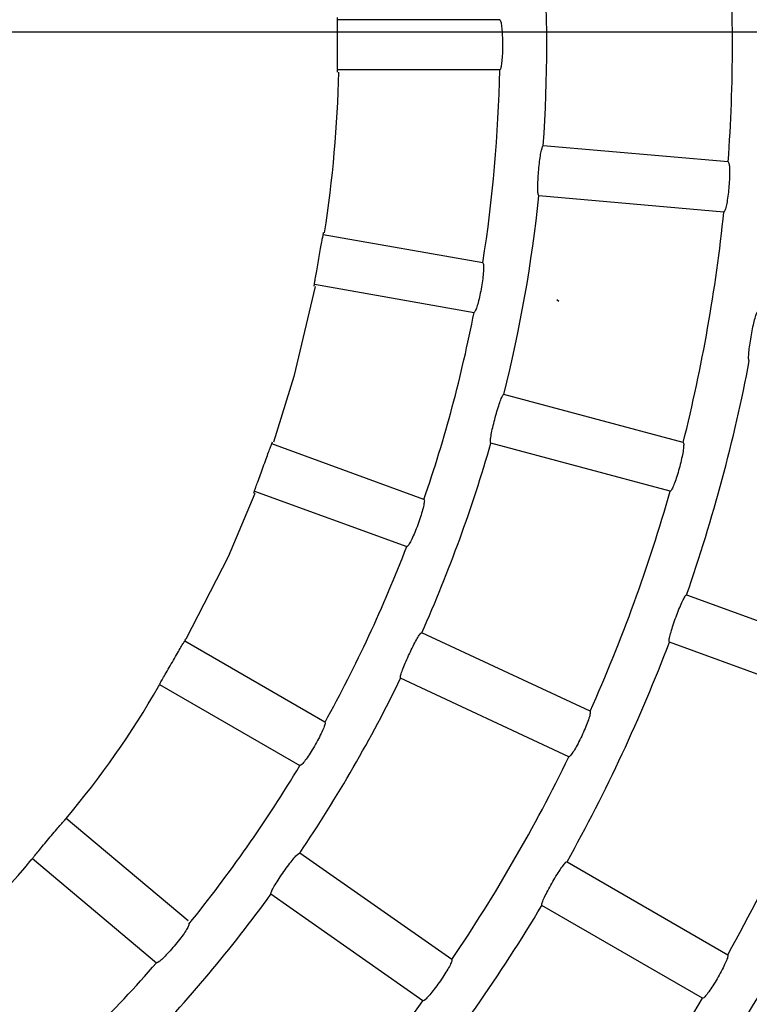
# Model space of a CAD drawing. Extents: x -4671.7 to -4661.7, y -6845.1 to -6833.1.
# Drawn here: x -4667.1 to -4667.1, y -6840.1 to -6840 of the extents above; entities that cross this region are included whole.
import ezdxf

# ---------------------------------------------------------------- set-up
doc = ezdxf.new("R2010")
doc.units = 0
doc.header["$MEASUREMENT"] = 0
doc.linetypes.add('CENTER2', pattern=[1.125, 0.75, -0.125, 0.125, -0.125])
doc.layers.get('0').update_dxf_attribs({"linetype": 'CONTINUOUS'})
for name, color, linetype in [('BASIS', 6, 'CENTER2'), ('DETAIL', 5, 'CONTINUOUS'), ('SIZE', 30, 'CONTINUOUS')]:
    doc.layers.add(name, color=color, linetype=linetype)

# ---------------------------------------------------------------- blocks, each defined once
blk = doc.blocks.new('SW_CENTERMARKSYMBOL_4')
at = {"color": 0, "linetype": 'Continuous'}
blk.add_line((0.5333333333333301, 0), (19.66966331868775, 0), dxfattribs=at)

msp = doc.modelspace()

# ---------------------------------------------------------------- linework, layer by layer
at = {"layer": 'BASIS'}
msp.add_line((-4667.65755205548, -6840.012885340211), (-4666.6031308969, -6840.012885340211), dxfattribs=at)
at = {"layer": 'DETAIL'}
for p, q in [((-4667.103364621982, -6840.012310366818), (-4667.111098384246, -6840.012310366818)), ((-4667.103364621982, -6840.012310366818), (-4667.111098384246, -6840.012310366818)), ((-4667.103364621982, -6840.01471034784), (-4667.111098384246, -6840.01471034784)), ((-4667.103364621982, -6840.01471034784), (-4667.111098384246, -6840.01471034784)), ((-4667.092454647407, -6840.01909742851), (-4667.101282095298, -6840.018325131127)), ((-4667.092454647407, -6840.01909742851), (-4667.101282095298, -6840.018325131127)), ((-4667.092663800106, -6840.021488290021), (-4667.101491247997, -6840.020715992639)), ((-4667.092663800106, -6840.021488290021), (-4667.101491247997, -6840.020715992639)), ((-4667.104169880733, -6840.023914258668), (-4667.111786162242, -6840.022571306416)), ((-4667.104169880733, -6840.023914258668), (-4667.111786162242, -6840.022571306416)), ((-4667.112202917919, -6840.024934809396), (-4667.104586636409, -6840.026277761647)), ((-4667.112202917919, -6840.024934809396), (-4667.104586636409, -6840.026277761647)), ((-4667.10054269968, -6840.025753181169), (-4667.100642239437, -6840.02568070192)), ((-4667.10054269968, -6840.025753181169), (-4667.100642239437, -6840.02568070192)), ((-4667.094604169712, -6840.032492737958), (-4667.103163456306, -6840.030199270436)), ((-4667.094604169712, -6840.032492737958), (-4667.103163456306, -6840.030199270436)), ((-4667.106977855548, -6840.035202007482), (-4667.114245211467, -6840.03255693216)), ((-4667.106977855548, -6840.035202007482), (-4667.114245211467, -6840.03255693216)), ((-4667.095225369319, -6840.034810941407), (-4667.103784596309, -6840.032517473885)), ((-4667.095225369319, -6840.034810941407), (-4667.103784596309, -6840.032517473885)), ((-4667.115066086635, -6840.034812193105), (-4667.107798730716, -6840.037457268426)), ((-4667.115066086635, -6840.034812193105), (-4667.107798730716, -6840.037457268426)), ((-4667.094440674171, -6840.039765160272), (-4667.086114143714, -6840.04279581804)), ((-4667.094440674171, -6840.039765160272), (-4667.086114143714, -6840.04279581804)), ((-4667.099047159538, -6840.045311253259), (-4667.107078110561, -6840.041566353032)), ((-4667.099047159538, -6840.045311253259), (-4667.107078110561, -6840.041566353032)), ((-4667.111703311786, -6840.045830707738), (-4667.11840096651, -6840.041963796803)), ((-4667.111703311786, -6840.045830707738), (-4667.11840096651, -6840.041963796803)), ((-4667.086935018882, -6840.045051078984), (-4667.095261489734, -6840.042020421216)), ((-4667.086935018882, -6840.045051078984), (-4667.095261489734, -6840.042020421216)), ((-4667.100061451778, -6840.04748640556), (-4667.108092402801, -6840.043741505334)), ((-4667.100061451778, -6840.04748640556), (-4667.108092402801, -6840.043741505334)), ((-4667.119600927219, -6840.044042270371), (-4667.112903332099, -6840.047909181306)), ((-4667.119600927219, -6840.044042270371), (-4667.112903332099, -6840.047909181306)), ((-4667.118239378318, -6840.055315952489), (-4667.124064361438, -6840.050428252408)), ((-4667.118239378318, -6840.055315952489), (-4667.124064361438, -6840.050428252408)), ((-4667.105648493156, -6840.057163517663), (-4667.112907206401, -6840.052080910394)), ((-4667.105648493156, -6840.057163517663), (-4667.112907206401, -6840.052080910394)), ((-4667.125669693336, -6840.052344720551), (-4667.119745289669, -6840.057315867135)), ((-4667.125669693336, -6840.052344720551), (-4667.119745289669, -6840.057315867135)), ((-4667.100148951396, -6840.052501599976), (-4667.09247521101, -6840.056932072827)), ((-4667.100148951396, -6840.052501599976), (-4667.09247521101, -6840.056932072827)), ((-4667.107025122032, -6840.059129457662), (-4667.114283775672, -6840.054046909997)), ((-4667.107025122032, -6840.059129457662), (-4667.114283775672, -6840.054046909997)), ((-4667.093675231323, -6840.059010546395), (-4667.10134897171, -6840.054580073544)), ((-4667.093675231323, -6840.059010546395), (-4667.10134897171, -6840.054580073544))]:
    msp.add_line(p, q, dxfattribs=at)
at = {"layer": 'DETAIL', "flags": 128}
for points in [[(-4667.111098384246, -6840.012310366818), (-4667.11109868227, -6840.012297849843), (-4667.111098920688, -6840.012285332868), (-4667.111099159107, -6840.012272815892), (-4667.11109945713, -6840.012260358521), (-4667.111099695549, -6840.012247841546), (-4667.111099993572, -6840.012235324571), (-4667.11110023199, -6840.0122228672), (-4667.111100530014, -6840.012210350224)], [(-4667.111098384246, -6840.012310366818), (-4667.11109868227, -6840.012297849843), (-4667.111098920688, -6840.012285332868), (-4667.111099159107, -6840.012272815892), (-4667.11109945713, -6840.012260358521), (-4667.111099695549, -6840.012247841546), (-4667.111099993572, -6840.012235324571), (-4667.11110023199, -6840.0122228672), (-4667.111100530014, -6840.012210350224)], [(-4667.111100530014, -6840.014810364434), (-4667.11110023199, -6840.014797847459), (-4667.111099993572, -6840.014785330483), (-4667.111099695549, -6840.014772813508), (-4667.11109945713, -6840.014760356137), (-4667.111099159107, -6840.014747839162), (-4667.111098920688, -6840.014735322186), (-4667.11109868227, -6840.014722864816), (-4667.111098384246, -6840.01471034784)], [(-4667.111100530014, -6840.014810364434), (-4667.11110023199, -6840.014797847459), (-4667.111099993572, -6840.014785330483), (-4667.111099695549, -6840.014772813508), (-4667.11109945713, -6840.014760356137), (-4667.111099159107, -6840.014747839162), (-4667.111098920688, -6840.014735322186), (-4667.11109868227, -6840.014722864816), (-4667.111098384246, -6840.01471034784)], [(-4667.112222349033, -6840.025032918641), (-4667.112219905242, -6840.025020699689), (-4667.112217461452, -6840.025008421132), (-4667.112215017662, -6840.024996142575), (-4667.112212633476, -6840.024983864018), (-4667.112210189685, -6840.024971645066), (-4667.112207745895, -6840.024959366509), (-4667.112205302104, -6840.024947087953), (-4667.112202917919, -6840.024934809396)], [(-4667.112222349033, -6840.025032918641), (-4667.112219905242, -6840.025020699689), (-4667.112217461452, -6840.025008421132), (-4667.112215017662, -6840.024996142575), (-4667.112212633476, -6840.024983864018), (-4667.112210189685, -6840.024971645066), (-4667.112207745895, -6840.024959366509), (-4667.112205302104, -6840.024947087953), (-4667.112202917919, -6840.024934809396)], [(-4667.112170791015, -6840.025042038152), (-4667.113196765766, -6840.029345910737), (-4667.114163791523, -6840.032480161378)], [(-4667.112170791015, -6840.025042038152), (-4667.113196765766, -6840.029345910737), (-4667.114163791523, -6840.032480161378)], [(-4667.115053033218, -6840.034923355767), (-4667.116326903686, -6840.037945847699), (-4667.118352787828, -6840.041876162415)], [(-4667.115053033218, -6840.034923355767), (-4667.116326903686, -6840.037945847699), (-4667.118352787828, -6840.041876162415)], [(-4667.125735616073, -6840.052419941613), (-4667.125727390632, -6840.052410524079), (-4667.125719105587, -6840.05240116615), (-4667.125710880146, -6840.052391748616), (-4667.125702654705, -6840.052382331082), (-4667.125694429264, -6840.052372913548), (-4667.125686203823, -6840.052363496015), (-4667.125677918777, -6840.052354078481), (-4667.125669693336, -6840.052344720551)], [(-4667.125735616073, -6840.052419941613), (-4667.125727390632, -6840.052410524079), (-4667.125719105587, -6840.05240116615), (-4667.125710880146, -6840.052391748616), (-4667.125702654705, -6840.052382331082), (-4667.125694429264, -6840.052372913548), (-4667.125686203823, -6840.052363496015), (-4667.125677918777, -6840.052354078481), (-4667.125669693336, -6840.052344720551)]]:
    msp.add_lwpolyline(points, dxfattribs=at)
at = {"layer": 'DETAIL'}
for centre, radius, start, end in [((-4667.170083833084, -6840.013510340211), 0.0778300000000006, 355.8834338809438, 4.116566119056251), ((-4667.170083833084, -6840.013510340211), 0.0778300000000006, 355.8834338809438, 4.116566119056251), ((-4667.170083833084, -6840.013510340211), 0.06897000000000005, 355.9969320869837, 4.003067913016219), ((-4667.170083833084, -6840.013510340211), 0.06897000000000005, 355.9969320869837, 4.003067913016219), ((-4667.170083833084, -6840.013510340211), 0.05905000000000012, 351.2614823317414, 358.7385176635445), ((-4667.170083833084, -6840.013510340211), 0.05905000000000012, 351.2614823317414, 358.7385176635445), ((-4667.170083833084, -6840.013510340211), 0.0667300000000003, 351.0304007638346, 358.9695992809404), ((-4667.170083833084, -6840.013510340211), 0.0667300000000003, 351.0304007638346, 358.9695992809404), ((-4667.170083833084, -6840.013510340211), 0.0689699999999999, 345.9969320655914, 354.0030679415364), ((-4667.170083833084, -6840.013510340211), 0.0689699999999999, 345.9969320655914, 354.0030679415364), ((-4667.170083833084, -6840.013510340211), 0.07783000000000075, 345.8834339072592, 354.116566132554), ((-4667.170083833084, -6840.013510340211), 0.07783000000000075, 345.8834339072592, 354.116566132554), ((-4667.170083833084, -6840.013510340211), 0.05899763480521574, 351.1654649987092, 351.2626021531019), ((-4667.170083833084, -6840.013510340211), 0.05899763480521574, 351.1654649987092, 351.2626021531019), ((-4667.170083833084, -6840.013510340211), 0.06672999999999989, 341.0304007395679, 348.9695992700497), ((-4667.170083833084, -6840.013510340211), 0.06672999999999989, 341.0304007395679, 348.9695992700497), ((-4667.170083833084, -6840.013510340211), 0.08007000000000046, 340.8587175117164, 349.1412824926381), ((-4667.170083833084, -6840.013510340211), 0.08007000000000046, 340.8587175117164, 349.1412824926381), ((-4667.170083833084, -6840.013510340211), 0.0589976348052159, 341.1654649869125, 341.2626022006082), ((-4667.170083833084, -6840.013510340211), 0.0589976348052159, 341.1654649869125, 341.2626022006082), ((-4667.170083833084, -6840.013510340211), 0.06897000000000014, 335.9969320707233, 344.0030679316824), ((-4667.170083833084, -6840.013510340211), 0.06897000000000014, 335.9969320707233, 344.0030679316824), ((-4667.170083833084, -6840.013510340211), 0.05899763480521585, 338.7373978182206, 338.8345350340836), ((-4667.170083833084, -6840.013510340211), 0.05899763480521585, 338.7373978182206, 338.8345350340836), ((-4667.170083833084, -6840.013510340211), 0.07783000000000054, 335.883433904781, 344.1165661284605), ((-4667.170083833084, -6840.013510340211), 0.07783000000000054, 335.883433904781, 344.1165661284605), ((-4667.170083833084, -6840.013510340211), 0.06673000000000011, 331.0304007610713, 338.9695992269714), ((-4667.170083833084, -6840.013510340211), 0.06673000000000011, 331.0304007610713, 338.9695992269714), ((-4667.170083833084, -6840.013510340211), 0.05899763480521579, 331.1654649811505, 331.2626022029537), ((-4667.170083833084, -6840.013510340211), 0.05899763480521579, 331.1654649811505, 331.2626022029537), ((-4667.170083833084, -6840.013510340211), 0.08007000000000042, 330.8587174900921, 339.1412825300908), ((-4667.170083833084, -6840.013510340211), 0.08007000000000042, 330.8587174900921, 339.1412825300908), ((-4667.170083833084, -6840.013510340211), 0.0689699999999999, 325.9969320914153, 334.0030679280458), ((-4667.170083833084, -6840.013510340211), 0.0689699999999999, 325.9969320914153, 334.0030679280458), ((-4667.155845344454, -6840.023480237282), 0.04166802343212701, 319.7044448264621, 330.2955551482759), ((-4667.155845344454, -6840.023480237282), 0.04166802343212701, 319.7044448264621, 330.2955551482759), ((-4667.170083833084, -6840.013510340211), 0.05899763480521563, 328.7373978198149, 328.8345350067686), ((-4667.170083833084, -6840.013510340211), 0.05899763480521563, 328.7373978198149, 328.8345350067686), ((-4667.170083833084, -6840.013510340211), 0.08893000000000063, 330.7731589464038, 339.2268410660056), ((-4667.170083833084, -6840.013510340211), 0.08893000000000063, 330.7731589464038, 339.2268410660056), ((-4667.170083833084, -6840.013510340211), 0.07783000000000044, 325.8834339030866, 334.1165661136189), ((-4667.170083833084, -6840.013510340211), 0.07783000000000044, 325.8834339030866, 334.1165661136189), ((-4667.170083833084, -6840.013510340211), 0.06673000000000001, 321.0304007601479, 328.9695992645704), ((-4667.170083833084, -6840.013510340211), 0.06673000000000001, 321.0304007601479, 328.9695992645704), ((-4667.170083833084, -6840.013510340211), 0.05899763480521574, 321.1654649840835, 321.2626021779359), ((-4667.170083833084, -6840.013510340211), 0.05899763480521574, 321.1654649840835, 321.2626021779359), ((-4667.157817974823, -6840.025773768975), 0.04170518332492519, 309.706806507686, 320.3056669171795), ((-4667.157817974823, -6840.025773768975), 0.04170518332492519, 309.706806507686, 320.3056669171795), ((-4667.170083833084, -6840.013510340211), 0.0911700000000003, 325.7541617193056, 334.2458383267755), ((-4667.170083833084, -6840.013510340211), 0.0911700000000003, 325.7541617193056, 334.2458383267755), ((-4667.170083833084, -6840.013510340211), 0.06897000000000003, 315.9969320499804, 324.0030679053373), ((-4667.170083833084, -6840.013510340211), 0.06897000000000003, 315.9969320499804, 324.0030679053373), ((-4667.170083833084, -6840.013510340211), 0.08007000000000039, 320.8587175194714, 329.14128253096), ((-4667.170083833084, -6840.013510340211), 0.08007000000000039, 320.8587175194714, 329.14128253096), ((-4667.170083833084, -6840.013510340211), 0.06673, 311.0304007463848, 318.9695992536152), ((-4667.170083833084, -6840.013510340211), 0.06673, 311.0304007463848, 318.9695992536152), ((-4667.170083833084, -6840.013510340211), 0.07783000000000063, 315.8834338779978, 324.1165661004264), ((-4667.170083833084, -6840.013510340211), 0.07783000000000063, 315.8834338779978, 324.1165661004264), ((-4667.170083833084, -6840.013510340211), 0.08893000000000055, 320.7731589054326, 329.2268410913567), ((-4667.170083833084, -6840.013510340211), 0.08893000000000055, 320.7731589054326, 329.2268410913567)]:
    msp.add_arc(centre, radius, start, end, dxfattribs=at)
for points, knots in [([(-4667.111098384246, -6840.01471034784), (-4667.11110046295, -6840.014697084223), (-4667.111104621348, -6840.014670550671), (-4667.111107057611, -6840.01446385548), (-4667.111107521698, -6840.014159344161), (-4667.111107162882, -6840.013779073189), (-4667.111107061159, -6840.013369148093), (-4667.111107469307, -6840.012975031374), (-4667.111107368904, -6840.012640958691), (-4667.111105574477, -6840.012406236373), (-4667.111102084338, -6840.012317471938), (-4667.111099098791, -6840.012311738925), (-4667.111098384246, -6840.012310366818)], [0, 0, 0, 0, 0.1073110897737014, 0.2146733095243931, 0.3220262734779923, 0.4293872950011873, 0.5367494939217844, 0.6441285663293047, 0.7515012156774514, 0.8588629237891392, 0.9662210510445192, 1, 1, 1, 1]), ([(-4667.111098384246, -6840.01471034784), (-4667.11110046295, -6840.014697084223), (-4667.111104621348, -6840.014670550671), (-4667.111107057611, -6840.01446385548), (-4667.111107521698, -6840.014159344161), (-4667.111107162882, -6840.013779073189), (-4667.111107061159, -6840.013369148093), (-4667.111107469307, -6840.012975031374), (-4667.111107368904, -6840.012640958691), (-4667.111105574477, -6840.012406236373), (-4667.111102084338, -6840.012317471938), (-4667.111099098791, -6840.012311738925), (-4667.111098384246, -6840.012310366818)], [0, 0, 0, 0, 0.1073110897737014, 0.2146733095243931, 0.3220262734779923, 0.4293872950011873, 0.5367494939217844, 0.6441285663293047, 0.7515012156774514, 0.8588629237891392, 0.9662210510445192, 1, 1, 1, 1]), ([(-4667.103364621982, -6840.012310366818), (-4667.103350112031, -6840.012323747381), (-4667.103321084544, -6840.012350515501), (-4667.103279821089, -6840.012559288181), (-4667.103247247421, -6840.01286651151), (-4667.103228403847, -6840.01324850701), (-4667.103225991222, -6840.013657541089), (-4667.103240295161, -6840.014048745798), (-4667.103268987754, -6840.01438016683), (-4667.103307717186, -6840.014614116643), (-4667.103341378934, -6840.014703109294), (-4667.103360120387, -6840.014708945915), (-4667.103364621982, -6840.01471034784)], [0, 0, 0, 0, 0.1081311938400729, 0.216318902778106, 0.3243207962558775, 0.4316791434165866, 0.5383095961842678, 0.6445681191837629, 0.7510271487033118, 0.8581172974180221, 0.9659205453245836, 1, 1, 1, 1]), ([(-4667.103364621982, -6840.012310366818), (-4667.103350112031, -6840.012323747381), (-4667.103321084544, -6840.012350515501), (-4667.103279821089, -6840.012559288181), (-4667.103247247421, -6840.01286651151), (-4667.103228403847, -6840.01324850701), (-4667.103225991222, -6840.013657541089), (-4667.103240295161, -6840.014048745798), (-4667.103268987754, -6840.01438016683), (-4667.103307717186, -6840.014614116643), (-4667.103341378934, -6840.014703109294), (-4667.103360120387, -6840.014708945915), (-4667.103364621982, -6840.01471034784)], [0, 0, 0, 0, 0.1081311938400729, 0.216318902778106, 0.3243207962558775, 0.4316791434165866, 0.5383095961842678, 0.6445681191837629, 0.7510271487033118, 0.8581172974180221, 0.9659205453245836, 1, 1, 1, 1]), ([(-4667.101491247997, -6840.020715992639), (-4667.101504009381, -6840.020701486587), (-4667.101529539668, -6840.020672465937), (-4667.101545883631, -6840.020462063572), (-4667.101544072412, -6840.020154618578), (-4667.101524424886, -6840.019773571205), (-4667.101490502643, -6840.0193656252), (-4667.101446184087, -6840.018975546085), (-4667.10139571921, -6840.018646365416), (-4667.101343662582, -6840.018416048217), (-4667.101305560132, -6840.018330300044), (-4667.101286650763, -6840.018326134621), (-4667.101282095298, -6840.018325131127)], [0, 0, 0, 0, 0.107965735603812, 0.2159950876479221, 0.3236870334890338, 0.4309089370128291, 0.537776603611464, 0.6445014865568138, 0.7512805887851838, 0.8583587059854011, 0.965877134849954, 1, 1, 1, 1]), ([(-4667.101491247997, -6840.020715992639), (-4667.101504009381, -6840.020701486587), (-4667.101529539668, -6840.020672465937), (-4667.101545883631, -6840.020462063572), (-4667.101544072412, -6840.020154618578), (-4667.101524424886, -6840.019773571205), (-4667.101490502643, -6840.0193656252), (-4667.101446184087, -6840.018975546085), (-4667.10139571921, -6840.018646365416), (-4667.101343662582, -6840.018416048217), (-4667.101305560132, -6840.018330300044), (-4667.101286650763, -6840.018326134621), (-4667.101282095298, -6840.018325131127)], [0, 0, 0, 0, 0.107965735603812, 0.2159950876479221, 0.3236870334890338, 0.4309089370128291, 0.537776603611464, 0.6445014865568138, 0.7512805887851838, 0.8583587059854011, 0.965877134849954, 1, 1, 1, 1]), ([(-4667.092454647407, -6840.01909742851), (-4667.092441420954, -6840.019112035566), (-4667.092414961277, -6840.019141257156), (-4667.092392354669, -6840.019352719731), (-4667.092387372728, -6840.019661520293), (-4667.092402207206, -6840.020043622327), (-4667.09243549841, -6840.020451341849), (-4667.092483542744, -6840.020839950022), (-4667.092540509961, -6840.021167699259), (-4667.092598934524, -6840.021397459827), (-4667.092640125151, -6840.021483190311), (-4667.092659215298, -6840.021487302429), (-4667.092663800106, -6840.021488290021)], [0, 0, 0, 0, 0.1081228602888774, 0.2163010616024556, 0.3242789681290256, 0.4316205193723826, 0.5382772773029595, 0.6445762948724065, 0.7510548147673897, 0.8581495668851502, 0.9659323208829522, 1, 1, 1, 1]), ([(-4667.092454647407, -6840.01909742851), (-4667.092441420954, -6840.019112035566), (-4667.092414961277, -6840.019141257156), (-4667.092392354669, -6840.019352719731), (-4667.092387372728, -6840.019661520293), (-4667.092402207206, -6840.020043622327), (-4667.09243549841, -6840.020451341849), (-4667.092483542744, -6840.020839950022), (-4667.092540509961, -6840.021167699259), (-4667.092598934524, -6840.021397459827), (-4667.092640125151, -6840.021483190311), (-4667.092659215298, -6840.021487302429), (-4667.092663800106, -6840.021488290021)], [0, 0, 0, 0, 0.1081228602888774, 0.2163010616024556, 0.3242789681290256, 0.4316205193723826, 0.5382772773029595, 0.6445762948724065, 0.7510548147673897, 0.8581495668851502, 0.9659323208829522, 1, 1, 1, 1]), ([(-4667.112202917919, -6840.024934809396), (-4667.112202641835, -6840.024921411969), (-4667.112202089535, -6840.024894610669), (-4667.112168661019, -6840.024690630766), (-4667.112116174928, -6840.024390624938), (-4667.112049846812, -6840.024016174398), (-4667.111978558955, -6840.023612497223), (-4667.111910506609, -6840.023224308841), (-4667.111852426945, -6840.022895362512), (-4667.11180981783, -6840.022664484507), (-4667.111791054642, -6840.022577634203), (-4667.111787107033, -6840.0225725284), (-4667.111786162242, -6840.022571306416)], [0, 0, 0, 0, 0.107307899351399, 0.2146674232442184, 0.3220297672050848, 0.4293963087290456, 0.5367534149606262, 0.6441307268688444, 0.7514943999273738, 0.8588628239584389, 0.9662213265579076, 1, 1, 1, 1]), ([(-4667.112202917919, -6840.024934809396), (-4667.112202641835, -6840.024921411969), (-4667.112202089535, -6840.024894610669), (-4667.112168661019, -6840.024690630766), (-4667.112116174928, -6840.024390624938), (-4667.112049846812, -6840.024016174398), (-4667.111978558955, -6840.023612497223), (-4667.111910506609, -6840.023224308841), (-4667.111852426945, -6840.022895362512), (-4667.11180981783, -6840.022664484507), (-4667.111791054642, -6840.022577634203), (-4667.111787107033, -6840.0225725284), (-4667.111786162242, -6840.022571306416)], [0, 0, 0, 0, 0.107307899351399, 0.2146674232442184, 0.3220297672050848, 0.4293963087290456, 0.5367534149606262, 0.6441307268688444, 0.7514943999273738, 0.8588628239584389, 0.9662213265579076, 1, 1, 1, 1]), ([(-4667.104169880733, -6840.023914258668), (-4667.104157921175, -6840.02392994707), (-4667.104133995597, -6840.023961332351), (-4667.104129577708, -6840.024174112617), (-4667.104150893238, -6840.024482314373), (-4667.104198628077, -6840.02486179045), (-4667.104267337991, -6840.02526502626), (-4667.104349244004, -6840.025647833932), (-4667.104435093433, -6840.025969239088), (-4667.104513893809, -6840.026192881741), (-4667.10456252934, -6840.026274769152), (-4667.104581967609, -6840.026277182093), (-4667.104586636409, -6840.026277761647)], [0, 0, 0, 0, 0.1081291881142323, 0.2163167846420355, 0.3243171977829689, 0.4316732392604767, 0.5383102276564649, 0.6445668525688596, 0.7510261096550797, 0.8581178499749699, 0.9659218875907696, 1, 1, 1, 1]), ([(-4667.104169880733, -6840.023914258668), (-4667.104157921175, -6840.02392994707), (-4667.104133995597, -6840.023961332351), (-4667.104129577708, -6840.024174112617), (-4667.104150893238, -6840.024482314373), (-4667.104198628077, -6840.02486179045), (-4667.104267337991, -6840.02526502626), (-4667.104349244004, -6840.025647833932), (-4667.104435093433, -6840.025969239088), (-4667.104513893809, -6840.026192881741), (-4667.10456252934, -6840.026274769152), (-4667.104581967609, -6840.026277182093), (-4667.104586636409, -6840.026277761647)], [0, 0, 0, 0, 0.1081291881142323, 0.2163167846420355, 0.3243171977829689, 0.4316732392604767, 0.5383102276564649, 0.6445668525688596, 0.7510261096550797, 0.8581178499749699, 0.9659218875907696, 1, 1, 1, 1]), ([(-4667.091447507724, -6840.028594534585), (-4667.091458988103, -6840.028578981744), (-4667.091481955806, -6840.028547866652), (-4667.091480328644, -6840.028336698046), (-4667.091452152121, -6840.028030374002), (-4667.091399856849, -6840.02765237436), (-4667.091330454713, -6840.027248973459), (-4667.091252008225, -6840.02686439287), (-4667.091172657627, -6840.026540968976), (-4667.091100257031, -6840.026316173205), (-4667.091054537086, -6840.026234096365), (-4667.091035367822, -6840.026231626359), (-4667.091030752048, -6840.026231031606)], [0, 0, 0, 0, 0.1079773695588205, 0.2160200754453337, 0.3237481067489792, 0.4309723474492193, 0.5378210475689926, 0.6445124708537351, 0.7512779680768318, 0.8583556699297046, 0.9658934168631794, 1, 1, 1, 1]), ([(-4667.091447507724, -6840.028594534585), (-4667.091458988103, -6840.028578981744), (-4667.091481955806, -6840.028547866652), (-4667.091480328644, -6840.028336698046), (-4667.091452152121, -6840.028030374002), (-4667.091399856849, -6840.02765237436), (-4667.091330454713, -6840.027248973459), (-4667.091252008225, -6840.02686439287), (-4667.091172657627, -6840.026540968976), (-4667.091100257031, -6840.026316173205), (-4667.091054537086, -6840.026234096365), (-4667.091035367822, -6840.026231626359), (-4667.091030752048, -6840.026231031606)], [0, 0, 0, 0, 0.1079773695588205, 0.2160200754453337, 0.3237481067489792, 0.4309723474492193, 0.5378210475689926, 0.6445124708537351, 0.7512779680768318, 0.8583556699297046, 0.9658934168631794, 1, 1, 1, 1]), ([(-4667.103784596309, -6840.032517473885), (-4667.103794639887, -6840.032500990273), (-4667.103814733406, -6840.032468012603), (-4667.103794252586, -6840.032257936303), (-4667.103739072535, -6840.031955452219), (-4667.103653583197, -6840.03158361346), (-4667.103549340446, -6840.031187768587), (-4667.103438005087, -6840.03081132151), (-4667.103331034009, -6840.030495875038), (-4667.103239947714, -6840.030278149724), (-4667.103187364329, -6840.030200250552), (-4667.103168097565, -6840.030199460706), (-4667.103163456306, -6840.030199270436)], [0, 0, 0, 0, 0.1079636161397479, 0.2159956463551938, 0.3236959693962745, 0.4309124755212105, 0.537777668111561, 0.6444930523321728, 0.7512866030649191, 0.8583554409122955, 0.9658786028435744, 1, 1, 1, 1]), ([(-4667.103784596309, -6840.032517473885), (-4667.103794639887, -6840.032500990273), (-4667.103814733406, -6840.032468012603), (-4667.103794252586, -6840.032257936303), (-4667.103739072535, -6840.031955452219), (-4667.103653583197, -6840.03158361346), (-4667.103549340446, -6840.031187768587), (-4667.103438005087, -6840.03081132151), (-4667.103331034009, -6840.030495875038), (-4667.103239947714, -6840.030278149724), (-4667.103187364329, -6840.030200250552), (-4667.103168097565, -6840.030199460706), (-4667.103163456306, -6840.030199270436)], [0, 0, 0, 0, 0.1079636161397479, 0.2159956463551938, 0.3236959693962745, 0.4309124755212105, 0.537777668111561, 0.6444930523321728, 0.7512866030649191, 0.8583554409122955, 0.9658786028435744, 1, 1, 1, 1]), ([(-4667.094604169712, -6840.032492737958), (-4667.094593657129, -6840.032509393625), (-4667.094572625991, -6840.032542714421), (-4667.094587273217, -6840.03275493014), (-4667.094635835617, -6840.033059931739), (-4667.094716821299, -6840.033433666162), (-4667.09482047923, -6840.03382939338), (-4667.094935242688, -6840.034203762896), (-4667.095048223335, -6840.034516635925), (-4667.095145739764, -6840.034732742301), (-4667.095201117609, -6840.034810005212), (-4667.095220672722, -6840.034810760103), (-4667.095225369319, -6840.034810941407)], [0, 0, 0, 0, 0.1081196791546217, 0.2163007738465337, 0.3242817796512973, 0.4316249659548991, 0.5382851452106896, 0.6445806259090916, 0.7510556766745995, 0.8581503540786238, 0.9659316417198064, 1, 1, 1, 1]), ([(-4667.094604169712, -6840.032492737958), (-4667.094593657129, -6840.032509393625), (-4667.094572625991, -6840.032542714421), (-4667.094587273217, -6840.03275493014), (-4667.094635835617, -6840.033059931739), (-4667.094716821299, -6840.033433666162), (-4667.09482047923, -6840.03382939338), (-4667.094935242688, -6840.034203762896), (-4667.095048223335, -6840.034516635925), (-4667.095145739764, -6840.034732742301), (-4667.095201117609, -6840.034810005212), (-4667.095220672722, -6840.034810760103), (-4667.095225369319, -6840.034810941407)], [0, 0, 0, 0, 0.1081196791546217, 0.2163007738465337, 0.3242817796512973, 0.4316249659548991, 0.5382851452106896, 0.6445806259090916, 0.7510556766745995, 0.8581503540786238, 0.9659316417198064, 1, 1, 1, 1]), ([(-4667.115066086635, -6840.034812193105), (-4667.115063524505, -6840.034799040518), (-4667.115058398766, -6840.034772727759), (-4667.114989861525, -6840.034577594317), (-4667.114886245881, -6840.0342913034), (-4667.114755821447, -6840.033934043699), (-4667.114615526511, -6840.033548867837), (-4667.114481019684, -6840.033178423156), (-4667.114366819626, -6840.032864510918), (-4667.114284724479, -6840.032644559628), (-4667.114251216405, -6840.032562310614), (-4667.114246371121, -6840.032557970829), (-4667.114245211467, -6840.03255693216)], [0, 0, 0, 0, 0.1073076846644799, 0.214677262599372, 0.3220214085770319, 0.4293963294376841, 0.5367659676041111, 0.644131186114927, 0.7514990976853053, 0.85886457852191, 0.9662211505606532, 1, 1, 1, 1]), ([(-4667.115066086635, -6840.034812193105), (-4667.115063524505, -6840.034799040518), (-4667.115058398766, -6840.034772727759), (-4667.114989861525, -6840.034577594317), (-4667.114886245881, -6840.0342913034), (-4667.114755821447, -6840.033934043699), (-4667.114615526511, -6840.033548867837), (-4667.114481019684, -6840.033178423156), (-4667.114366819626, -6840.032864510918), (-4667.114284724479, -6840.032644559628), (-4667.114251216405, -6840.032562310614), (-4667.114246371121, -6840.032557970829), (-4667.114245211467, -6840.03255693216)], [0, 0, 0, 0, 0.1073076846644799, 0.214677262599372, 0.3220214085770319, 0.4293963294376841, 0.5367659676041111, 0.644131186114927, 0.7514990976853053, 0.85886457852191, 0.9662211505606532, 1, 1, 1, 1]), ([(-4667.106977855548, -6840.035202007482), (-4667.106968815621, -6840.035219555518), (-4667.106950731246, -6840.035254660368), (-4667.106983340802, -6840.035464930428), (-4667.10705778734, -6840.035764789072), (-4667.107170676531, -6840.036130227931), (-4667.107308381595, -6840.036515404286), (-4667.107455633908, -6840.036878112731), (-4667.107595853849, -6840.03717978709), (-4667.107712333753, -6840.037386318463), (-4667.107774449471, -6840.037458472619), (-4667.107794028138, -6840.037457501643), (-4667.107798730716, -6840.037457268426)], [0, 0, 0, 0, 0.1081310798314084, 0.2163162442379119, 0.3243190308990014, 0.4316798804077051, 0.5383192727639647, 0.6445685821593115, 0.7510290948809669, 0.85811792717969, 0.9659215059948636, 1, 1, 1, 1]), ([(-4667.106977855548, -6840.035202007482), (-4667.106968815621, -6840.035219555518), (-4667.106950731246, -6840.035254660368), (-4667.106983340802, -6840.035464930428), (-4667.10705778734, -6840.035764789072), (-4667.107170676531, -6840.036130227931), (-4667.107308381595, -6840.036515404286), (-4667.107455633908, -6840.036878112731), (-4667.107595853849, -6840.03717978709), (-4667.107712333753, -6840.037386318463), (-4667.107774449471, -6840.037458472619), (-4667.107794028138, -6840.037457501643), (-4667.107798730716, -6840.037457268426)], [0, 0, 0, 0, 0.1081310798314084, 0.2163162442379119, 0.3243190308990014, 0.4316798804077051, 0.5383192727639647, 0.6445685821593115, 0.7510290948809669, 0.85811792717969, 0.9659215059948636, 1, 1, 1, 1]), ([(-4667.095261489734, -6840.042020421216), (-4667.095270125334, -6840.042003110973), (-4667.095287401828, -6840.041968479874), (-4667.095249066035, -6840.041760789563), (-4667.095168146891, -6840.041464047189), (-4667.095050960556, -6840.041100871083), (-4667.094912590602, -6840.040715631151), (-4667.094768575339, -6840.040350497457), (-4667.094634205546, -6840.040045772401), (-4667.094523899068, -6840.039837005645), (-4667.094464625317, -6840.039764116254), (-4667.094445322154, -6840.039764957669), (-4667.094440674171, -6840.039765160272)], [0, 0, 0, 0, 0.1079779531655095, 0.2160221134182828, 0.3237414316613965, 0.4309726071705047, 0.5378189364768474, 0.6445166043545575, 0.7512838444262857, 0.8583547362633742, 0.9658934328942704, 1, 1, 1, 1]), ([(-4667.095261489734, -6840.042020421216), (-4667.095270125334, -6840.042003110973), (-4667.095287401828, -6840.041968479874), (-4667.095249066035, -6840.041760789563), (-4667.095168146891, -6840.041464047189), (-4667.095050960556, -6840.041100871083), (-4667.094912590602, -6840.040715631151), (-4667.094768575339, -6840.040350497457), (-4667.094634205546, -6840.040045772401), (-4667.094523899068, -6840.039837005645), (-4667.094464625317, -6840.039764116254), (-4667.094445322154, -6840.039764957669), (-4667.094440674171, -6840.039765160272)], [0, 0, 0, 0, 0.1079779531655095, 0.2160221134182828, 0.3237414316613965, 0.4309726071705047, 0.5378189364768474, 0.6445166043545575, 0.7512838444262857, 0.8583547362633742, 0.9658934328942704, 1, 1, 1, 1]), ([(-4667.108092402801, -6840.043741505334), (-4667.10809945226, -6840.043723491821), (-4667.108113554888, -6840.043687455309), (-4667.108056824301, -6840.043484251131), (-4667.107949999359, -6840.043195903256), (-4667.107801188231, -6840.042844559367), (-4667.1076298505, -6840.042472786696), (-4667.107454748292, -6840.042121424605), (-4667.107294729477, -6840.041829354897), (-4667.107167103286, -6840.041630707844), (-4667.107101906829, -6840.041563188359), (-4667.107082730326, -6840.041565738648), (-4667.107078110561, -6840.041566353032)], [0, 0, 0, 0, 0.1079669225849889, 0.2159907095566637, 0.3236909186603895, 0.4309123183167615, 0.5377873197577175, 0.644499136389924, 0.7512824447359344, 0.8583587371358044, 0.9658775556748552, 1, 1, 1, 1]), ([(-4667.108092402801, -6840.043741505334), (-4667.10809945226, -6840.043723491821), (-4667.108113554888, -6840.043687455309), (-4667.108056824301, -6840.043484251131), (-4667.107949999359, -6840.043195903256), (-4667.107801188231, -6840.042844559367), (-4667.1076298505, -6840.042472786696), (-4667.107454748292, -6840.042121424605), (-4667.107294729477, -6840.041829354897), (-4667.107167103286, -6840.041630707844), (-4667.107101906829, -6840.041563188359), (-4667.107082730326, -6840.041565738648), (-4667.107078110561, -6840.041566353032)], [0, 0, 0, 0, 0.1079669225849889, 0.2159907095566637, 0.3236909186603895, 0.4309123183167615, 0.5377873197577175, 0.644499136389924, 0.7512824447359344, 0.8583587371358044, 0.9658775556748552, 1, 1, 1, 1]), ([(-4667.119600927219, -6840.044042270371), (-4667.119596112889, -6840.044029768732), (-4667.119586481799, -6840.04400475915), (-4667.119485191938, -6840.04382454686), (-4667.119333363166, -6840.043560555079), (-4667.119142895719, -6840.043231405079), (-4667.118937881743, -6840.04287642389), (-4667.118741127006, -6840.042534933507), (-4667.11857410015, -6840.042245671015), (-4667.118455091992, -6840.042043270837), (-4667.118407688922, -6840.041968157482), (-4667.118402264706, -6840.041964638914), (-4667.11840096651, -6840.041963796803)], [0, 0, 0, 0, 0.1073071439410764, 0.2146683880576835, 0.3220277209642281, 0.4293870313721125, 0.536760997824678, 0.6441306845665591, 0.7514938326322187, 0.8588627079326049, 0.966221162551475, 1, 1, 1, 1]), ([(-4667.119600927219, -6840.044042270371), (-4667.119596112889, -6840.044029768732), (-4667.119586481799, -6840.04400475915), (-4667.119485191938, -6840.04382454686), (-4667.119333363166, -6840.043560555079), (-4667.119142895719, -6840.043231405079), (-4667.118937881743, -6840.04287642389), (-4667.118741127006, -6840.042534933507), (-4667.11857410015, -6840.042245671015), (-4667.118455091992, -6840.042043270837), (-4667.118407688922, -6840.041968157482), (-4667.118402264706, -6840.041964638914), (-4667.11840096651, -6840.041963796803)], [0, 0, 0, 0, 0.1073071439410764, 0.2146683880576835, 0.3220277209642281, 0.4293870313721125, 0.536760997824678, 0.6441306845665591, 0.7514938326322187, 0.8588627079326049, 0.966221162551475, 1, 1, 1, 1]), ([(-4667.099047159538, -6840.045311253259), (-4667.099039690477, -6840.04532948424), (-4667.099024748164, -6840.045365956428), (-4667.099075994219, -6840.045572415348), (-4667.099176864962, -6840.045864285685), (-4667.099321446731, -6840.04621832107), (-4667.099492220168, -6840.04659005909), (-4667.099670342742, -6840.046938770521), (-4667.099835915241, -6840.047227289342), (-4667.099969488731, -6840.047423156307), (-4667.10003729683, -6840.047489599834), (-4667.100056773718, -6840.047487024191), (-4667.100061451778, -6840.04748640556)], [0, 0, 0, 0, 0.1081207224215576, 0.2163020953748115, 0.3242749428656089, 0.4316267236332583, 0.538284155808563, 0.6445844880112355, 0.7510613468983237, 0.8581502112822302, 0.965929784391204, 1, 1, 1, 1]), ([(-4667.099047159538, -6840.045311253259), (-4667.099039690477, -6840.04532948424), (-4667.099024748164, -6840.045365956428), (-4667.099075994219, -6840.045572415348), (-4667.099176864962, -6840.045864285685), (-4667.099321446731, -6840.04621832107), (-4667.099492220168, -6840.04659005909), (-4667.099670342742, -6840.046938770521), (-4667.099835915241, -6840.047227289342), (-4667.099969488731, -6840.047423156307), (-4667.10003729683, -6840.047489599834), (-4667.100056773718, -6840.047487024191), (-4667.100061451778, -6840.04748640556)], [0, 0, 0, 0, 0.1081207224215576, 0.2163020953748115, 0.3242749428656089, 0.4316267236332583, 0.538284155808563, 0.6445844880112355, 0.7510613468983237, 0.8581502112822302, 0.965929784391204, 1, 1, 1, 1]), ([(-4667.111703311786, -6840.045830707738), (-4667.111697456078, -6840.045849558931), (-4667.111685741756, -6840.045887270675), (-4667.111754270685, -6840.046088719387), (-4667.11187977335, -6840.046371036757), (-4667.11205438559, -6840.046711313766), (-4667.112256871255, -6840.04706673883), (-4667.11246485157, -6840.047398413004), (-4667.112655337094, -6840.047671103338), (-4667.112805987176, -6840.047854324169), (-4667.112879532332, -6840.047914559141), (-4667.112898722536, -6840.04791022289), (-4667.112903332099, -6840.047909181306)], [0, 0, 0, 0, 0.108131200366658, 0.2163160736995187, 0.3243171525426879, 0.431677254768303, 0.5383052129621706, 0.6445766152529832, 0.7510260439558565, 0.8581211333893247, 0.9659201254846054, 1, 1, 1, 1]), ([(-4667.111703311786, -6840.045830707738), (-4667.111697456078, -6840.045849558931), (-4667.111685741756, -6840.045887270675), (-4667.111754270685, -6840.046088719387), (-4667.11187977335, -6840.046371036757), (-4667.11205438559, -6840.046711313766), (-4667.112256871255, -6840.04706673883), (-4667.11246485157, -6840.047398413004), (-4667.112655337094, -6840.047671103338), (-4667.112805987176, -6840.047854324169), (-4667.112879532332, -6840.047914559141), (-4667.112898722536, -6840.04791022289), (-4667.112903332099, -6840.047909181306)], [0, 0, 0, 0, 0.108131200366658, 0.2163160736995187, 0.3243171525426879, 0.431677254768303, 0.5383052129621706, 0.6445766152529832, 0.7510260439558565, 0.8581211333893247, 0.9659201254846054, 1, 1, 1, 1]), ([(-4667.125669693336, -6840.052344720551), (-4667.125662783606, -6840.052333223958), (-4667.12564896085, -6840.052310225292), (-4667.125517934674, -6840.052150356803), (-4667.125322542649, -6840.051916745444), (-4667.125077872746, -6840.051625633003), (-4667.124814262253, -6840.051311707978), (-4667.124561238225, -6840.051009547488), (-4667.124346418685, -6840.050753710734), (-4667.124194169619, -6840.050575060057), (-4667.124134428965, -6840.050509242582), (-4667.124128439403, -6840.050506799892), (-4667.12412700592, -6840.050506215283)], [0, 0, 0, 0, 0.1073087612673414, 0.2146686741349239, 0.3220294814296266, 0.4293907291296268, 0.5367546110350847, 0.644128102745824, 0.7514985381132413, 0.8588612889249332, 0.9662212567153748, 1, 1, 1, 1]), ([(-4667.125669693336, -6840.052344720551), (-4667.125662783606, -6840.052333223958), (-4667.12564896085, -6840.052310225292), (-4667.125517934674, -6840.052150356803), (-4667.125322542649, -6840.051916745444), (-4667.125077872746, -6840.051625633003), (-4667.124814262253, -6840.051311707978), (-4667.124561238225, -6840.051009547488), (-4667.124346418685, -6840.050753710734), (-4667.124194169619, -6840.050575060057), (-4667.124134428965, -6840.050509242582), (-4667.124128439403, -6840.050506799892), (-4667.12412700592, -6840.050506215283)], [0, 0, 0, 0, 0.1073087612673414, 0.2146686741349239, 0.3220294814296266, 0.4293907291296268, 0.5367546110350847, 0.644128102745824, 0.7514985381132413, 0.8588612889249332, 0.9662212567153748, 1, 1, 1, 1]), ([(-4667.114283775672, -6840.054046909997), (-4667.11428759091, -6840.054027969615), (-4667.114295223832, -6840.053990076706), (-4667.114204045159, -6840.053799687355), (-4667.11404877917, -6840.053534344765), (-4667.11384127124, -6840.053214156254), (-4667.11360792086, -6840.052877830801), (-4667.113374485405, -6840.052562191349), (-4667.11316614826, -6840.052302325225), (-4667.113006000111, -6840.052128898519), (-4667.112930003495, -6840.052073722473), (-4667.112911632029, -6840.052079514994), (-4667.112907206401, -6840.052080910394)], [0, 0, 0, 0, 0.1079651506608144, 0.2159995320869758, 0.3236915180287055, 0.4309060285761363, 0.5377807513680031, 0.6444969973077095, 0.7512865710841193, 0.8583583796123789, 0.9658789880717334, 1, 1, 1, 1]), ([(-4667.114283775672, -6840.054046909997), (-4667.11428759091, -6840.054027969615), (-4667.114295223832, -6840.053990076706), (-4667.114204045159, -6840.053799687355), (-4667.11404877917, -6840.053534344765), (-4667.11384127124, -6840.053214156254), (-4667.11360792086, -6840.052877830801), (-4667.113374485405, -6840.052562191349), (-4667.11316614826, -6840.052302325225), (-4667.113006000111, -6840.052128898519), (-4667.112930003495, -6840.052073722473), (-4667.112911632029, -6840.052079514994), (-4667.112907206401, -6840.052080910394)], [0, 0, 0, 0, 0.1079651506608144, 0.2159995320869758, 0.3236915180287055, 0.4309060285761363, 0.5377807513680031, 0.6444969973077095, 0.7512865710841193, 0.8583583796123789, 0.9658789880717334, 1, 1, 1, 1]), ([(-4667.10134897171, -6840.054580073544), (-4667.101354444276, -6840.054561509925), (-4667.101365392547, -6840.054524372035), (-4667.101291550664, -6840.054326551259), (-4667.101160458525, -6840.054048336121), (-4667.100981866666, -6840.053711078365), (-4667.100778762917, -6840.053355675494), (-4667.100573514367, -6840.053021100983), (-4667.100388278147, -6840.052744325359), (-4667.100243465326, -6840.052557873943), (-4667.100172397748, -6840.052496359423), (-4667.100153501427, -6840.052500582988), (-4667.100148951396, -6840.052501599976)], [0, 0, 0, 0, 0.1079796601598556, 0.2160212902530367, 0.3237326586514617, 0.430966950940353, 0.5378191080729873, 0.6445158342449524, 0.7512838615441607, 0.8583519671327826, 0.9658926859942276, 1, 1, 1, 1]), ([(-4667.10134897171, -6840.054580073544), (-4667.101354444276, -6840.054561509925), (-4667.101365392547, -6840.054524372035), (-4667.101291550664, -6840.054326551259), (-4667.101160458525, -6840.054048336121), (-4667.100981866666, -6840.053711078365), (-4667.100778762917, -6840.053355675494), (-4667.100573514367, -6840.053021100983), (-4667.100388278147, -6840.052744325359), (-4667.100243465326, -6840.052557873943), (-4667.100172397748, -6840.052496359423), (-4667.100153501427, -6840.052500582988), (-4667.100148951396, -6840.052501599976)], [0, 0, 0, 0, 0.1079796601598556, 0.2160212902530367, 0.3237326586514617, 0.430966950940353, 0.5378191080729873, 0.6445158342449524, 0.7512838615441607, 0.8583519671327826, 0.9658926859942276, 1, 1, 1, 1]), ([(-4667.118202602252, -6840.055477361867), (-4667.118200105026, -6840.055496951565), (-4667.118195109365, -6840.055536140426), (-4667.118297656507, -6840.055722572529), (-4667.1184702219, -6840.055978815069), (-4667.118701263331, -6840.056283614732), (-4667.11896237695, -6840.056598505593), (-4667.119224835875, -6840.056888987865), (-4667.119459785634, -6840.057124479075), (-4667.119639842831, -6840.057278738162), (-4667.119722851628, -6840.057325311235), (-4667.119740944005, -6840.057317696212), (-4667.119745289669, -6840.057315867135)], [0, 0, 0, 0, 0.1081322658655933, 0.2163167621213073, 0.3243142062220004, 0.4316680921284278, 0.5383154552584736, 0.6445783499026202, 0.7510312622220917, 0.8581179605806125, 0.9659209105063732, 1, 1, 1, 1]), ([(-4667.118202602252, -6840.055477361867), (-4667.118200105026, -6840.055496951565), (-4667.118195109365, -6840.055536140426), (-4667.118297656507, -6840.055722572529), (-4667.1184702219, -6840.055978815069), (-4667.118701263331, -6840.056283614732), (-4667.11896237695, -6840.056598505593), (-4667.119224835875, -6840.056888987865), (-4667.119459785634, -6840.057124479075), (-4667.119639842831, -6840.057278738162), (-4667.119722851628, -6840.057325311235), (-4667.119740944005, -6840.057317696212), (-4667.119745289669, -6840.057315867135)], [0, 0, 0, 0, 0.1081322658655933, 0.2163167621213073, 0.3243142062220004, 0.4316680921284278, 0.5383154552584736, 0.6445783499026202, 0.7510312622220917, 0.8581179605806125, 0.9659209105063732, 1, 1, 1, 1]), ([(-4667.09247521101, -6840.056932072827), (-4667.092469392876, -6840.056950884229), (-4667.092457753523, -6840.056988517013), (-4667.092527144421, -6840.057189473699), (-4667.092653312835, -6840.057471223059), (-4667.092828514433, -6840.057811099286), (-4667.093031047687, -6840.058166549577), (-4667.09323864136, -6840.058498629025), (-4667.093428484152, -6840.058771834649), (-4667.093578261743, -6840.058955484068), (-4667.093651521695, -6840.059015817914), (-4667.093670639688, -6840.059011567284), (-4667.093675231323, -6840.059010546395)], [0, 0, 0, 0, 0.1081159028011848, 0.2162891562630898, 0.3242414304774636, 0.4315809866439343, 0.5382656464036832, 0.6445801022260075, 0.7510841837298008, 0.8581705808547404, 0.9659363267853388, 1, 1, 1, 1]), ([(-4667.09247521101, -6840.056932072827), (-4667.092469392876, -6840.056950884229), (-4667.092457753523, -6840.056988517013), (-4667.092527144421, -6840.057189473699), (-4667.092653312835, -6840.057471223059), (-4667.092828514433, -6840.057811099286), (-4667.093031047687, -6840.058166549577), (-4667.09323864136, -6840.058498629025), (-4667.093428484152, -6840.058771834649), (-4667.093578261743, -6840.058955484068), (-4667.093651521695, -6840.059015817914), (-4667.093670639688, -6840.059011567284), (-4667.093675231323, -6840.059010546395)], [0, 0, 0, 0, 0.1081159028011848, 0.2162891562630898, 0.3242414304774636, 0.4315809866439343, 0.5382656464036832, 0.6445801022260075, 0.7510841837298008, 0.8581705808547404, 0.9659363267853388, 1, 1, 1, 1]), ([(-4667.105648493156, -6840.057163517663), (-4667.105644344761, -6840.057182767029), (-4667.105636045825, -6840.057221275709), (-4667.105722238585, -6840.057415681275), (-4667.105872308956, -6840.057685668186), (-4667.10607619944, -6840.058009153391), (-4667.106308887517, -6840.058345617612), (-4667.106544869898, -6840.058658103472), (-4667.106757995144, -6840.058913519923), (-4667.106923584939, -6840.059083188884), (-4667.107001950393, -6840.059136886206), (-4667.107020634473, -6840.059130896318), (-4667.107025122032, -6840.059129457662)], [0, 0, 0, 0, 0.1081201314006443, 0.216296133062904, 0.3242861638515427, 0.4316166100452894, 0.5382821944904818, 0.6445838044202497, 0.7510597995893883, 0.8581514109506888, 0.9659306797561366, 1, 1, 1, 1]), ([(-4667.105648493156, -6840.057163517663), (-4667.105644344761, -6840.057182767029), (-4667.105636045825, -6840.057221275709), (-4667.105722238585, -6840.057415681275), (-4667.105872308956, -6840.057685668186), (-4667.10607619944, -6840.058009153391), (-4667.106308887517, -6840.058345617612), (-4667.106544869898, -6840.058658103472), (-4667.106757995144, -6840.058913519923), (-4667.106923584939, -6840.059083188884), (-4667.107001950393, -6840.059136886206), (-4667.107020634473, -6840.059130896318), (-4667.107025122032, -6840.059129457662)], [0, 0, 0, 0, 0.1081201314006443, 0.216296133062904, 0.3242861638515427, 0.4316166100452894, 0.5382821944904818, 0.6445838044202497, 0.7510597995893883, 0.8581514109506888, 0.9659306797561366, 1, 1, 1, 1])]:
    msp.add_open_spline(points, degree=3, knots=knots, dxfattribs=at)
at = {"layer": 'SIZE'}
msp.add_line((-4667.65755205548, -6840.012885340211), (-4666.6031308969, -6840.012885340211), dxfattribs=at)

# ---------------------------------------------------------------- block references
at = {"layer": 'BASIS', "linetype": 'Continuous', "xscale": 0.015, "yscale": 0.015, "zscale": 0.015}
msp.add_blockref('SW_CENTERMARKSYMBOL_4', (-4667.169458833084, -6840.012885340211), dxfattribs=at)
msp.add_blockref('SW_CENTERMARKSYMBOL_4', (-4667.169458833084, -6840.012885340211), dxfattribs=at)

doc.saveas('drawing.dxf')
